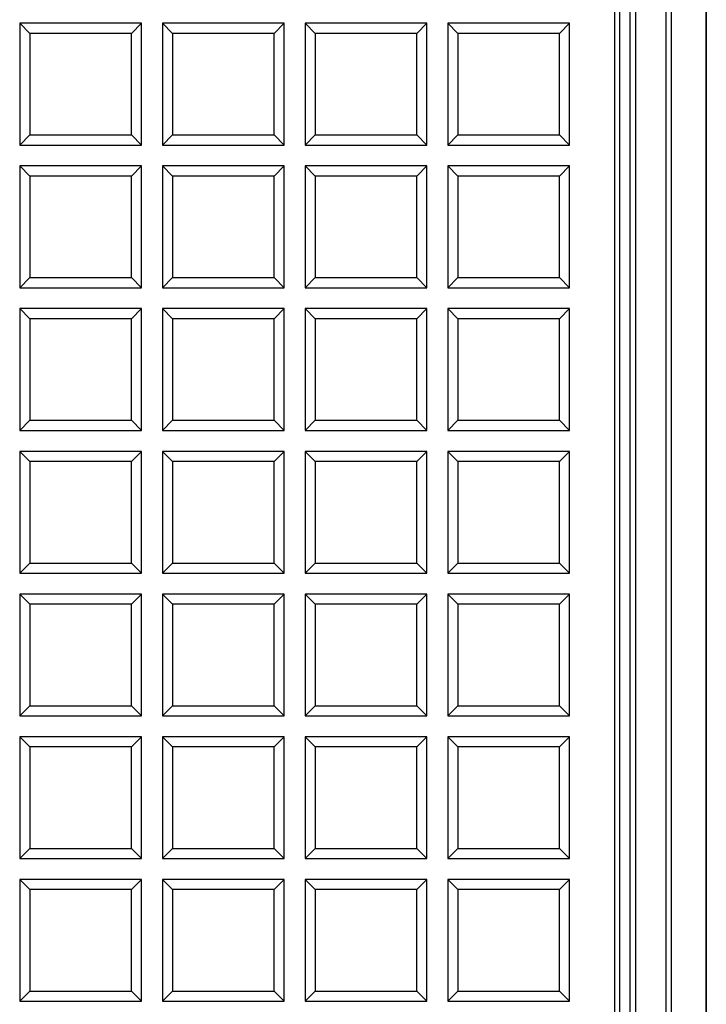
# Model space of a CAD drawing. Units: millimetres. Extents: x 0 to 291, y 0 to 204.
# Drawn here: x 159 to 171, y 74 to 91 of the extents above; entities that cross this region are included whole.
import ezdxf

# ---------------------------------------------------------------- set-up
doc = ezdxf.new("R2010")
doc.units = ezdxf.units.MM
for name, color, linetype in [('D-16-D400M', 7, 'Continuous'), ('D-16-D400T', 7, 'Continuous'), ('Default', 7, 'Continuous')]:
    doc.layers.add(name, color=color, linetype=linetype)

# ---------------------------------------------------------------- blocks, each defined once
blk = doc.blocks.new('SE')
at = {"layer": 'D-16-D400M', "color": 7, "linetype": 'Continuous'}
for p, q in [((169.689, 24.532), (169.689, 104.602)), ((169.774, 104.602), (169.774, 24.532)), ((170.291, 24.526), (170.291, 104.609)), ((170.376, 104.609), (170.376, 24.526)), ((170.962, 72.217), (170.962, 96.782)), ((170.963, 72.217), (170.963, 96.782))]:
    blk.add_line(p, q, dxfattribs=at)
at = {"layer": 'D-16-D400T', "color": 7, "linetype": 'Continuous'}
for p, q in [((169.431, 24.96), (169.431, 104.175)), ((169.516, 24.96), (169.516, 104.175)), ((159.461, 90.686), (159.461, 88.646)), ((159.631, 90.515), (159.461, 90.686)), ((161.501, 90.686), (159.461, 90.686)), ((161.331, 90.515), (161.501, 90.686)), ((161.501, 88.646), (161.501, 90.686)), ((161.851, 90.686), (161.851, 88.646)), ((162.021, 90.515), (161.851, 90.686)), ((163.891, 90.686), (161.851, 90.686)), ((163.721, 90.515), (163.891, 90.686)), ((163.891, 88.646), (163.891, 90.686)), ((164.241, 90.686), (164.241, 88.646)), ((164.411, 90.515), (164.241, 90.686)), ((166.281, 90.686), (164.241, 90.686)), ((166.111, 90.515), (166.281, 90.686)), ((166.281, 88.646), (166.281, 90.686)), ((166.632, 90.686), (166.632, 88.646)), ((166.802, 90.515), (166.632, 90.686)), ((168.672, 90.686), (166.632, 90.686)), ((168.501, 90.515), (168.672, 90.686)), ((168.672, 88.646), (168.672, 90.686)), ((161.331, 90.515), (159.631, 90.515)), ((159.631, 90.515), (159.631, 88.816)), ((161.331, 88.816), (161.331, 90.515)), ((163.721, 90.515), (162.021, 90.515)), ((162.021, 90.515), (162.021, 88.816)), ((163.721, 88.816), (163.721, 90.515)), ((166.111, 90.515), (164.411, 90.515)), ((164.411, 90.515), (164.411, 88.816)), ((166.111, 88.816), (166.111, 90.515)), ((168.501, 90.515), (166.802, 90.515)), ((166.802, 90.515), (166.802, 88.816)), ((168.501, 88.816), (168.501, 90.515)), ((159.631, 88.816), (159.461, 88.646)), ((159.631, 88.816), (161.331, 88.816)), ((161.331, 88.816), (161.501, 88.646)), ((162.021, 88.816), (161.851, 88.646)), ((162.021, 88.816), (163.721, 88.816)), ((163.721, 88.816), (163.891, 88.646)), ((164.411, 88.816), (164.241, 88.646)), ((164.411, 88.816), (166.111, 88.816)), ((166.111, 88.816), (166.281, 88.646)), ((166.802, 88.816), (166.632, 88.646)), ((166.802, 88.816), (168.501, 88.816)), ((168.501, 88.816), (168.672, 88.646)), ((159.461, 88.646), (161.501, 88.646)), ((161.851, 88.646), (163.891, 88.646)), ((164.241, 88.646), (166.281, 88.646)), ((166.632, 88.646), (168.672, 88.646)), ((159.461, 88.295), (159.461, 86.255)), ((159.631, 88.125), (159.461, 88.295)), ((161.501, 88.295), (159.461, 88.295)), ((161.331, 88.125), (161.501, 88.295)), ((161.501, 86.255), (161.501, 88.295)), ((161.851, 88.295), (161.851, 86.255)), ((162.021, 88.125), (161.851, 88.295)), ((163.891, 88.295), (161.851, 88.295)), ((163.721, 88.125), (163.891, 88.295)), ((163.891, 86.255), (163.891, 88.295)), ((164.241, 88.295), (164.241, 86.255)), ((164.411, 88.125), (164.241, 88.295)), ((166.281, 88.295), (164.241, 88.295)), ((166.111, 88.125), (166.281, 88.295)), ((166.281, 86.255), (166.281, 88.295)), ((166.632, 88.295), (166.632, 86.255)), ((166.802, 88.125), (166.632, 88.295)), ((168.672, 88.295), (166.632, 88.295)), ((168.501, 88.125), (168.672, 88.295)), ((168.672, 86.255), (168.672, 88.295)), ((161.331, 88.125), (159.631, 88.125)), ((159.631, 88.125), (159.631, 86.425)), ((161.331, 86.425), (161.331, 88.125)), ((163.721, 88.125), (162.021, 88.125)), ((162.021, 88.125), (162.021, 86.425)), ((163.721, 86.425), (163.721, 88.125)), ((166.111, 88.125), (164.411, 88.125)), ((164.411, 88.125), (164.411, 86.425)), ((166.111, 86.425), (166.111, 88.125)), ((168.501, 88.125), (166.802, 88.125)), ((166.802, 88.125), (166.802, 86.425)), ((168.501, 86.425), (168.501, 88.125)), ((159.631, 86.425), (159.461, 86.255)), ((159.631, 86.425), (161.331, 86.425)), ((161.331, 86.425), (161.501, 86.255)), ((162.021, 86.425), (161.851, 86.255)), ((162.021, 86.425), (163.721, 86.425)), ((163.721, 86.425), (163.891, 86.255)), ((164.411, 86.425), (164.241, 86.255)), ((164.411, 86.425), (166.111, 86.425)), ((166.111, 86.425), (166.281, 86.255)), ((166.802, 86.425), (166.632, 86.255)), ((166.802, 86.425), (168.501, 86.425)), ((168.501, 86.425), (168.672, 86.255)), ((159.461, 86.255), (161.501, 86.255)), ((161.851, 86.255), (163.891, 86.255)), ((164.241, 86.255), (166.281, 86.255)), ((166.632, 86.255), (168.672, 86.255)), ((159.461, 85.905), (159.461, 83.865)), ((159.631, 85.735), (159.461, 85.905)), ((161.501, 85.905), (159.461, 85.905)), ((161.331, 85.735), (161.501, 85.905)), ((161.501, 83.865), (161.501, 85.905)), ((161.851, 85.905), (161.851, 83.865)), ((162.021, 85.735), (161.851, 85.905)), ((163.891, 85.905), (161.851, 85.905)), ((163.721, 85.735), (163.891, 85.905)), ((163.891, 83.865), (163.891, 85.905)), ((164.241, 85.905), (164.241, 83.865)), ((164.411, 85.735), (164.241, 85.905)), ((166.281, 85.905), (164.241, 85.905)), ((166.111, 85.735), (166.281, 85.905)), ((166.281, 83.865), (166.281, 85.905)), ((166.632, 85.905), (166.632, 83.865)), ((166.802, 85.735), (166.632, 85.905)), ((168.672, 85.905), (166.632, 85.905)), ((168.501, 85.735), (168.672, 85.905)), ((168.672, 83.865), (168.672, 85.905)), ((161.331, 85.735), (159.631, 85.735)), ((159.631, 85.735), (159.631, 84.035)), ((161.331, 84.035), (161.331, 85.735)), ((163.721, 85.735), (162.021, 85.735)), ((162.021, 85.735), (162.021, 84.035)), ((163.721, 84.035), (163.721, 85.735)), ((166.111, 85.735), (164.411, 85.735)), ((164.411, 85.735), (164.411, 84.035)), ((166.111, 84.035), (166.111, 85.735)), ((168.501, 85.735), (166.802, 85.735)), ((166.802, 85.735), (166.802, 84.035)), ((168.501, 84.035), (168.501, 85.735)), ((159.631, 84.035), (159.461, 83.865)), ((159.631, 84.035), (161.331, 84.035)), ((161.331, 84.035), (161.501, 83.865)), ((162.021, 84.035), (161.851, 83.865)), ((162.021, 84.035), (163.721, 84.035)), ((163.721, 84.035), (163.891, 83.865)), ((164.411, 84.035), (164.241, 83.865)), ((164.411, 84.035), (166.111, 84.035)), ((166.111, 84.035), (166.281, 83.865)), ((166.802, 84.035), (166.632, 83.865)), ((166.802, 84.035), (168.501, 84.035)), ((168.501, 84.035), (168.672, 83.865)), ((159.461, 83.865), (161.501, 83.865)), ((161.851, 83.865), (163.891, 83.865)), ((164.241, 83.865), (166.281, 83.865)), ((166.632, 83.865), (168.672, 83.865)), ((159.461, 83.515), (159.461, 81.475)), ((159.631, 83.344), (159.461, 83.515)), ((161.501, 83.515), (159.461, 83.515)), ((161.331, 83.344), (161.501, 83.515)), ((161.501, 81.475), (161.501, 83.515)), ((161.851, 83.515), (161.851, 81.475)), ((162.021, 83.344), (161.851, 83.515)), ((163.891, 83.515), (161.851, 83.515)), ((163.721, 83.344), (163.891, 83.515)), ((163.891, 81.475), (163.891, 83.515)), ((164.241, 83.515), (164.241, 81.475)), ((164.411, 83.344), (164.241, 83.515)), ((166.281, 83.515), (164.241, 83.515)), ((166.111, 83.344), (166.281, 83.515)), ((166.281, 81.475), (166.281, 83.515)), ((166.632, 83.515), (166.632, 81.475)), ((166.802, 83.344), (166.632, 83.515)), ((168.672, 83.515), (166.632, 83.515)), ((168.501, 83.344), (168.672, 83.515)), ((168.672, 81.475), (168.672, 83.515)), ((161.331, 83.344), (159.631, 83.344)), ((159.631, 83.344), (159.631, 81.645)), ((161.331, 81.645), (161.331, 83.344)), ((163.721, 83.344), (162.021, 83.344)), ((162.021, 83.344), (162.021, 81.645)), ((163.721, 81.645), (163.721, 83.344)), ((166.111, 83.344), (164.411, 83.344)), ((164.411, 83.344), (164.411, 81.645)), ((166.111, 81.645), (166.111, 83.344)), ((168.501, 83.344), (166.802, 83.344)), ((166.802, 83.344), (166.802, 81.645)), ((168.501, 81.645), (168.501, 83.344)), ((159.631, 81.645), (159.461, 81.475)), ((159.631, 81.645), (161.331, 81.645)), ((161.331, 81.645), (161.501, 81.475)), ((162.021, 81.645), (161.851, 81.475)), ((162.021, 81.645), (163.721, 81.645)), ((163.721, 81.645), (163.891, 81.475)), ((164.411, 81.645), (164.241, 81.475)), ((164.411, 81.645), (166.111, 81.645)), ((166.111, 81.645), (166.281, 81.475)), ((166.802, 81.645), (166.632, 81.475)), ((166.802, 81.645), (168.501, 81.645)), ((168.501, 81.645), (168.672, 81.475)), ((159.461, 81.475), (161.501, 81.475)), ((161.851, 81.475), (163.891, 81.475)), ((164.241, 81.475), (166.281, 81.475)), ((166.632, 81.475), (168.672, 81.475)), ((159.461, 81.124), (159.461, 79.084)), ((159.631, 80.954), (159.461, 81.124)), ((161.501, 81.124), (159.461, 81.124)), ((161.331, 80.954), (161.501, 81.124)), ((161.501, 79.084), (161.501, 81.124)), ((161.851, 81.124), (161.851, 79.084)), ((162.021, 80.954), (161.851, 81.124)), ((163.891, 81.124), (161.851, 81.124)), ((163.721, 80.954), (163.891, 81.124)), ((163.891, 79.084), (163.891, 81.124)), ((164.241, 81.124), (164.241, 79.084)), ((164.411, 80.954), (164.241, 81.124)), ((166.281, 81.124), (164.241, 81.124)), ((166.111, 80.954), (166.281, 81.124)), ((166.281, 79.084), (166.281, 81.124)), ((166.632, 81.124), (166.632, 79.084)), ((166.802, 80.954), (166.632, 81.124)), ((168.672, 81.124), (166.632, 81.124)), ((168.501, 80.954), (168.672, 81.124)), ((168.672, 79.084), (168.672, 81.124)), ((161.331, 80.954), (159.631, 80.954)), ((159.631, 80.954), (159.631, 79.254)), ((161.331, 79.254), (161.331, 80.954)), ((163.721, 80.954), (162.021, 80.954)), ((162.021, 80.954), (162.021, 79.254)), ((163.721, 79.254), (163.721, 80.954)), ((166.111, 80.954), (164.411, 80.954)), ((164.411, 80.954), (164.411, 79.254)), ((166.111, 79.254), (166.111, 80.954)), ((168.501, 80.954), (166.802, 80.954)), ((166.802, 80.954), (166.802, 79.254)), ((168.501, 79.254), (168.501, 80.954)), ((159.631, 79.254), (159.461, 79.084)), ((159.631, 79.254), (161.331, 79.254)), ((161.331, 79.254), (161.501, 79.084)), ((162.021, 79.254), (161.851, 79.084)), ((162.021, 79.254), (163.721, 79.254)), ((163.721, 79.254), (163.891, 79.084)), ((164.411, 79.254), (164.241, 79.084)), ((164.411, 79.254), (166.111, 79.254)), ((166.111, 79.254), (166.281, 79.084)), ((166.802, 79.254), (166.632, 79.084)), ((166.802, 79.254), (168.501, 79.254)), ((168.501, 79.254), (168.672, 79.084)), ((159.461, 79.084), (161.501, 79.084)), ((161.851, 79.084), (163.891, 79.084)), ((164.241, 79.084), (166.281, 79.084)), ((166.632, 79.084), (168.672, 79.084)), ((159.461, 78.734), (159.461, 76.694)), ((159.631, 78.564), (159.461, 78.734)), ((161.501, 78.734), (159.461, 78.734)), ((161.331, 78.564), (161.501, 78.734)), ((161.501, 76.694), (161.501, 78.734)), ((161.851, 78.734), (161.851, 76.694)), ((162.021, 78.564), (161.851, 78.734)), ((163.891, 78.734), (161.851, 78.734)), ((163.721, 78.564), (163.891, 78.734)), ((163.891, 76.694), (163.891, 78.734)), ((164.241, 78.734), (164.241, 76.694)), ((164.411, 78.564), (164.241, 78.734)), ((166.281, 78.734), (164.241, 78.734)), ((166.111, 78.564), (166.281, 78.734)), ((166.281, 76.694), (166.281, 78.734)), ((166.632, 78.734), (166.632, 76.694)), ((166.802, 78.564), (166.632, 78.734)), ((168.672, 78.734), (166.632, 78.734)), ((168.501, 78.564), (168.672, 78.734)), ((168.672, 76.694), (168.672, 78.734)), ((161.331, 78.564), (159.631, 78.564)), ((159.631, 78.564), (159.631, 76.864)), ((161.331, 76.864), (161.331, 78.564)), ((163.721, 78.564), (162.021, 78.564)), ((162.021, 78.564), (162.021, 76.864)), ((163.721, 76.864), (163.721, 78.564)), ((166.111, 78.564), (164.411, 78.564)), ((164.411, 78.564), (164.411, 76.864)), ((166.111, 76.864), (166.111, 78.564)), ((168.501, 78.564), (166.802, 78.564)), ((166.802, 78.564), (166.802, 76.864)), ((168.501, 76.864), (168.501, 78.564)), ((159.631, 76.864), (159.461, 76.694)), ((159.631, 76.864), (161.331, 76.864)), ((161.331, 76.864), (161.501, 76.694)), ((162.021, 76.864), (161.851, 76.694)), ((162.021, 76.864), (163.721, 76.864)), ((163.721, 76.864), (163.891, 76.694)), ((164.411, 76.864), (164.241, 76.694)), ((164.411, 76.864), (166.111, 76.864)), ((166.111, 76.864), (166.281, 76.694)), ((166.802, 76.864), (166.632, 76.694)), ((166.802, 76.864), (168.501, 76.864)), ((168.501, 76.864), (168.672, 76.694)), ((159.461, 76.694), (161.501, 76.694)), ((161.851, 76.694), (163.891, 76.694)), ((164.241, 76.694), (166.281, 76.694)), ((166.632, 76.694), (168.672, 76.694)), ((159.461, 76.344), (159.461, 74.304)), ((159.631, 76.174), (159.461, 76.344)), ((161.501, 76.344), (159.461, 76.344)), ((161.331, 76.174), (161.501, 76.344)), ((161.501, 74.304), (161.501, 76.344)), ((161.851, 76.344), (161.851, 74.304)), ((162.021, 76.174), (161.851, 76.344)), ((163.891, 76.344), (161.851, 76.344)), ((163.721, 76.174), (163.891, 76.344)), ((163.891, 74.304), (163.891, 76.344)), ((164.241, 76.344), (164.241, 74.304)), ((164.411, 76.174), (164.241, 76.344)), ((166.281, 76.344), (164.241, 76.344)), ((166.111, 76.174), (166.281, 76.344)), ((166.281, 74.304), (166.281, 76.344)), ((166.632, 76.344), (166.632, 74.304)), ((166.802, 76.174), (166.632, 76.344)), ((168.672, 76.344), (166.632, 76.344)), ((168.501, 76.174), (168.672, 76.344)), ((168.672, 74.304), (168.672, 76.344)), ((161.331, 76.174), (159.631, 76.174)), ((159.631, 76.174), (159.631, 74.474)), ((161.331, 74.474), (161.331, 76.174)), ((163.721, 76.174), (162.021, 76.174)), ((162.021, 76.174), (162.021, 74.474)), ((163.721, 74.474), (163.721, 76.174)), ((166.111, 76.174), (164.411, 76.174)), ((164.411, 76.174), (164.411, 74.474)), ((166.111, 74.474), (166.111, 76.174)), ((168.501, 76.174), (166.802, 76.174)), ((166.802, 76.174), (166.802, 74.474)), ((168.501, 74.474), (168.501, 76.174)), ((159.631, 74.474), (159.461, 74.304)), ((159.631, 74.474), (161.331, 74.474)), ((161.331, 74.474), (161.501, 74.304)), ((162.021, 74.474), (161.851, 74.304)), ((162.021, 74.474), (163.721, 74.474)), ((163.721, 74.474), (163.891, 74.304)), ((164.411, 74.474), (164.241, 74.304)), ((164.411, 74.474), (166.111, 74.474)), ((166.111, 74.474), (166.281, 74.304)), ((166.802, 74.474), (166.632, 74.304)), ((166.802, 74.474), (168.501, 74.474)), ((168.501, 74.474), (168.672, 74.304)), ((159.461, 74.304), (161.501, 74.304)), ((161.851, 74.304), (163.891, 74.304)), ((164.241, 74.304), (166.281, 74.304)), ((166.632, 74.304), (168.672, 74.304))]:
    blk.add_line(p, q, dxfattribs=at)

msp = doc.modelspace()

# ---------------------------------------------------------------- block references
at = {"layer": 'Default'}
msp.add_blockref('SE', (0, 0), dxfattribs=at)

doc.saveas('drawing.dxf')
